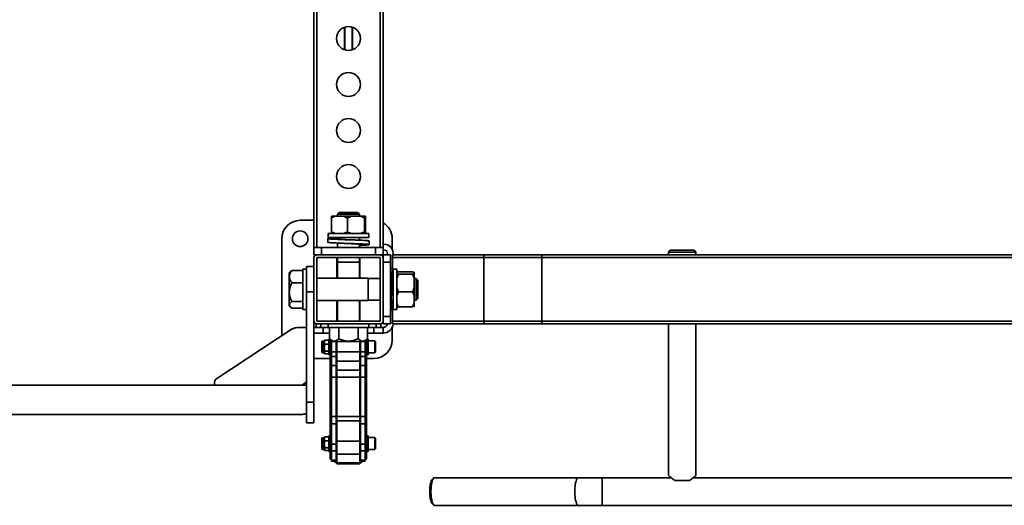
# Model space of a CAD drawing. Units: millimetres. Extents: x 1136 to 5536, y 1880 to 3515.
# Drawn here: x 3352 to 4421, y 2405 to 2933 of the extents above; entities that cross this region are included whole.
import ezdxf
from ezdxf.enums import TextEntityAlignment as Align

# ---------------------------------------------------------------- set-up
doc = ezdxf.new("R2010")
doc.units = ezdxf.units.MM
doc.layers.add('FR - Functional Rig Kit', color=7, linetype='Continuous')
doc.styles.add('Annotative', font='arial.ttf')

# ---------------------------------------------------------------- blocks, each defined once
blk = doc.blocks.new('A$C6a0bbd42')
at = {"color": 7, "linetype": 'Continuous', "lineweight": 35}
for p, q in [((2535, 804.4), (2535, 1408.4)), ((2538, 804.4), (2538, 1408.4)), ((2607, 804.4), (2607, 1408.4)), ((2610, 804.4), (2610, 1408.4)), ((2568.5, 1042.4), (2568.2, 1042.4)), ((2568.2, 1042.4), (2568.2, 1020.4)), ((2568.5, 1019.1), (2568.5, 1043.8)), ((2576.5, 1019.1), (2576.5, 1043.8)), ((2576.7, 1042.4), (2576.5, 1042.4)), ((2576.7, 1020.4), (2576.7, 1042.4)), ((2568.2, 1020.4), (2568.5, 1020.4)), ((2576.5, 1020.4), (2576.7, 1020.4)), ((2554, 821.4), (2554, 836.4)), ((2558.2, 838.4), (2554.2, 838.4)), ((2567.2, 838.4), (2558.2, 838.4)), ((2562.6, 842.4), (2560.6, 840.4)), ((2560.6, 840.4), (2560.6, 838.4)), ((2560.6, 840.4), (2572.5, 840.4)), ((2562.6, 842.4), (2572.5, 842.4)), ((2567.2, 838.4), (2571.4, 836.4)), ((2567.2, 838.4), (2575.8, 838.4)), ((2571.4, 836.4), (2575.8, 838.4)), ((2571.4, 821.4), (2571.4, 836.4)), ((2572.5, 842.4), (2582.4, 842.4)), ((2572.5, 840.4), (2584.4, 840.4)), ((2585.4, 838.4), (2575.8, 838.4)), ((2584.4, 840.4), (2582.4, 842.4)), ((2584.4, 838.4), (2584.4, 840.4)), ((2590.2, 838.4), (2585.4, 838.4)), ((2589.9, 836.4), (2590.2, 838.4)), ((2589.9, 821.4), (2589.9, 836.4)), ((2590.8, 838.4), (2590.2, 838.4)), ((2591, 821.4), (2591, 836.4)), ((2535, 833.9), (2520, 833.9)), ((2500, 813.9), (2500, 708.5)), ((2550, 814), (2550, 810)), ((2550.5, 819.4), (2550.5, 815.4)), ((2594.5, 819.4), (2550.5, 819.4)), ((2594.5, 815.4), (2550.5, 815.4)), ((2558.2, 819.4), (2554, 821.4)), ((2554, 821.4), (2554.2, 819.4)), ((2560.6, 815.4), (2560.6, 813.8)), ((2584.4, 812.3), (2584.4, 815.4)), ((2589.9, 821.4), (2585.4, 819.4)), ((2591, 821.4), (2590.8, 819.4)), ((2594.5, 815.4), (2594.5, 819.4)), ((2620, 802.3), (2620, 813.9)), ((2535, 796.4), (2535, 804.4)), ((2543, 804.4), (2535, 804.4)), ((2543, 796.4), (2543, 804.4)), ((2602, 804.4), (2543, 804.4)), ((2560.6, 809.2), (2560.6, 804.4)), ((2584.4, 804.4), (2584.4, 807.7)), ((2595, 807.5), (2595, 811.5)), ((2602, 796.4), (2602, 804.4)), ((2610, 804.4), (2602, 804.4)), ((2610, 807.9), (2611, 807.9)), ((2610, 796.4), (2610, 804.4)), ((2538, 796.4), (2535, 796.4)), ((2535, 793.4), (2535, 724.4)), ((2607, 796.4), (2538, 796.4)), ((2607, 793.4), (2538, 793.4)), ((2538, 793.4), (2538, 724.4)), ((2560, 793.4), (2560, 770.9)), ((2560.6, 793.4), (2560.6, 788.4)), ((2584.4, 788.4), (2584.4, 793.4)), ((2585, 770.9), (2585, 793.4)), ((2610, 796.4), (2607, 796.4)), ((2607, 724.4), (2607, 793.4)), ((2610, 801.9), (2611, 801.9)), ((2618, 796.4), (2610, 796.4)), ((2610, 796.4), (2610, 793.4)), ((2610, 724.4), (2610, 793.4)), ((2615, 797.9), (2615, 796.4)), ((2618, 796.4), (2618, 788.4)), ((2620.2, 793.4), (2620.2, 796.4)), ((2720.9, 796.4), (2620.2, 796.4)), ((2719.5, 793.4), (2620.2, 793.4)), ((2620.2, 793.4), (2620.2, 781.4)), ((2621, 797.9), (2621, 796.4)), ((2782.5, 793.4), (2719.5, 793.4)), ((2719.5, 724.4), (2719.5, 793.4)), ((2782.5, 796.4), (2720.9, 796.4)), ((2782.5, 793.4), (2782.5, 796.4)), ((3487.5, 796.4), (2782.5, 796.4)), ((2782.5, 724.4), (2782.5, 793.4)), ((3487.5, 793.4), (2782.5, 793.4)), ((2922, 801.4), (2920, 799.4)), ((2920, 799.4), (2920, 796.4)), ((2950, 799.4), (2920, 799.4)), ((2922, 801.4), (2948, 801.4)), ((2950, 799.4), (2948, 801.4)), ((2950, 796.4), (2950, 799.4)), ((2527, 780.9), (2523, 780.9)), ((2523, 736.9), (2523, 780.9)), ((2527, 783.9), (2535, 783.9)), ((2527, 756.4), (2527, 783.9)), ((2560.5, 788.4), (2560.5, 770.9)), ((2560.5, 788.4), (2572.5, 788.4)), ((2572.5, 788.4), (2584.5, 788.4)), ((2584.5, 770.9), (2584.5, 788.4)), ((2618, 788.4), (2610, 788.4)), ((2618, 788.4), (2618, 729.4)), ((2620.5, 781.4), (2618, 781.4)), ((2625, 780.9), (2621, 780.9)), ((2621, 736.9), (2621, 780.9)), ((2625, 736.9), (2625, 780.9)), ((2509.4, 778.1), (2508, 776.7)), ((2508, 776.7), (2508, 742.2)), ((2523, 779.4), (2511, 779.4)), ((2594, 770.9), (2538, 770.9)), ((2594, 770.9), (2594, 747.7)), ((2607, 770.8), (2594, 770.8)), ((2621, 770.8), (2620.3, 770.8)), ((2627, 775.5), (2625, 776.2)), ((2627, 778.1), (2642, 778.1)), ((2627, 775.5), (2642, 775.5)), ((2642, 778.1), (2644, 777.5)), ((2642, 775.5), (2644, 770.9)), ((2644, 776.2), (2644, 777.5)), ((2644, 770.9), (2644, 776.2)), ((2644, 761), (2644, 770.9)), ((2646, 770.8), (2644, 770.8)), ((2648, 768.8), (2646, 770.8)), ((2646, 770.8), (2646, 747.8)), ((2523, 766), (2511, 766)), ((2627, 756.4), (2625, 761)), ((2644, 752.4), (2644, 761)), ((2648, 768.8), (2648, 749.7)), ((2527, 756.4), (2535, 756.4)), ((2527, 636.4), (2527, 756.4)), ((2625, 752.4), (2627, 756.4)), ((2627, 756.4), (2642, 756.4)), ((2644, 743.8), (2644, 752.4)), ((2646, 747.1), (2648, 749.1)), ((2648, 749.7), (2648, 749.1)), ((2508, 742.2), (2508, 741.2)), ((2508, 741.2), (2509.4, 739.8)), ((2523, 745.6), (2511, 745.6)), ((2523, 738.5), (2511, 738.5)), ((2538, 746.9), (2594, 746.9)), ((2560, 746.9), (2560, 724.4)), ((2560.5, 746.9), (2560.5, 724.4)), ((2584.5, 724.4), (2584.5, 746.9)), ((2585, 724.4), (2585, 746.9)), ((2594, 747.7), (2594, 746.9)), ((2594, 747.1), (2607, 747.1)), ((2618.4, 738.5), (2620.2, 738.5)), ((2618.8, 747.1), (2621, 747.1)), ((2620.2, 747.1), (2620.2, 724.4)), ((2627, 739.8), (2642, 739.8)), ((2644, 743.8), (2642, 739.8)), ((2642, 739.8), (2644, 740.4)), ((2644, 747.1), (2646, 747.1)), ((2644, 743.8), (2644, 740.4)), ((2646, 747.8), (2646, 747.1)), ((2523, 736.9), (2527, 736.9)), ((2618, 729.4), (2610, 729.4)), ((2618, 736.4), (2618, 736.4)), ((2618, 736.4), (2620.2, 736.4)), ((2618, 729.4), (2618, 721.4)), ((2621, 736.9), (2625, 736.9)), ((2517, 717.5), (2527, 717.5)), ((2535, 636.4), (2535, 724.4)), ((2545, 717.4), (2535, 717.4)), ((2537.5, 721.4), (2537.5, 717.4)), ((2538, 724.4), (2607, 724.4)), ((2538, 721.4), (2607, 721.4)), ((2542.5, 717.4), (2542.5, 721.4)), ((2545, 711.4), (2545, 717.4)), ((2550.5, 717.4), (2545, 717.4)), ((2550.5, 721.4), (2550.5, 717.4)), ((2594.5, 717.4), (2550.5, 717.4)), ((2551.7, 717.4), (2551.7, 705.4)), ((2562.1, 717.4), (2562.1, 705.4)), ((2582.9, 717.4), (2582.9, 705.4)), ((2593.3, 717.4), (2593.3, 705.4)), ((2594.5, 717.4), (2594.5, 721.4)), ((2600, 717.4), (2594.5, 717.4)), ((2600, 711.4), (2600, 717.4)), ((2610, 717.4), (2600, 717.4)), ((2602.5, 721.4), (2602.5, 717.4)), ((2607.5, 717.4), (2607.5, 721.4)), ((2610, 724.4), (2610, 721.4)), ((2618, 721.4), (2610, 721.4)), ((2610, 711.4), (2610, 717.4)), ((2620, 703.9), (2620, 717.9)), ((2719.5, 724.4), (2620.2, 724.4)), ((2620.2, 721.4), (2620.2, 724.4)), ((2720.9, 721.4), (2620.2, 721.4)), ((2782.5, 724.4), (2719.5, 724.4)), ((2782.5, 721.4), (2720.9, 721.4)), ((2782.5, 721.4), (2782.5, 724.4)), ((3487.5, 724.4), (2782.5, 724.4)), ((3487.5, 721.4), (2782.5, 721.4)), ((2920, 721.4), (2920, 556.9)), ((2950, 556.9), (2950, 721.4)), ((2429.3, 662), (2511.3, 715.9)), ((2535, 711.4), (2545, 711.4)), ((2545, 711.4), (2551.7, 711.4)), ((2593.3, 711.4), (2600, 711.4)), ((2600, 711.4), (2610, 711.4)), ((2543.7, 701.8), (2543.7, 691.4)), ((2546.2, 702.8), (2544.7, 702.8)), ((2544.7, 702.8), (2544.7, 690.5)), ((2546.8, 703.9), (2546.2, 701.6)), ((2546.6, 703.5), (2546.2, 702.9)), ((2546.2, 702.9), (2546.2, 701.6)), ((2546.2, 701.6), (2546.2, 695.6)), ((2546.8, 699.3), (2546.2, 695.6)), ((2546.2, 695.6), (2546.2, 690.4)), ((2546.8, 703.9), (2550.7, 703.9)), ((2546.8, 699.3), (2550.7, 699.3)), ((2550.7, 699.3), (2551.2, 701.6)), ((2550.7, 691.8), (2551.2, 695.6)), ((2551.2, 702.9), (2550.9, 703.5)), ((2552.2, 704.9), (2551.2, 704.9)), ((2551.2, 704.9), (2551.2, 687.9)), ((2551.7, 705.4), (2554.7, 702.4)), ((2552.7, 704.4), (2552.7, 690.9)), ((2554.2, 691), (2554.2, 702.9)), ((2554.7, 702.4), (2572.5, 702.4)), ((2559.2, 702.4), (2559.2, 691)), ((2560, 700.4), (2559.2, 700.4)), ((2560, 691), (2560, 702.4)), ((2572.5, 702.4), (2590.3, 702.4)), ((2585, 691), (2585, 702.4)), ((2585.7, 700.4), (2585, 700.4)), ((2585.7, 691), (2585.7, 702.4)), ((2590.3, 702.4), (2593.3, 705.4)), ((2590.7, 702.9), (2590.7, 691)), ((2592.2, 704.4), (2592.2, 690.9)), ((2593.7, 704.9), (2592.8, 704.9)), ((2593.7, 704.9), (2593.7, 687.9)), ((2601.1, 702.9), (2593.7, 702.9)), ((2601.7, 702.3), (2601.1, 702.9)), ((2601.1, 689.9), (2601.1, 702.9)), ((2601.7, 702.3), (2601.7, 690.6)), ((2543.7, 691.4), (2543.7, 691)), ((2544.7, 690.5), (2544.7, 690)), ((2544.7, 690), (2546.2, 690)), ((2546.2, 690.4), (2546.2, 689.9)), ((2546.2, 689.9), (2546.6, 689.4)), ((2546.8, 691.8), (2550.7, 691.8)), ((2546.8, 689), (2550.7, 689)), ((2550.9, 689.4), (2551.2, 689.9)), ((2551.2, 687.9), (2552.7, 687.9)), ((2554.2, 690.9), (2552.7, 690.9)), ((2552.7, 690.9), (2552.7, 687.9)), ((2554.2, 687.9), (2552.7, 687.9)), ((2552.7, 687.9), (2552.7, 678.1)), ((2559.2, 691), (2554.2, 691)), ((2554.2, 686), (2554.2, 691)), ((2554.2, 686), (2559.2, 686)), ((2554.2, 676.2), (2554.2, 686)), ((2559.2, 692.4), (2560, 692.4)), ((2559.2, 686), (2559.2, 691)), ((2559.2, 686), (2559.2, 676.2)), ((2560, 691), (2585, 691)), ((2560, 681.1), (2560, 691)), ((2585, 692.4), (2585.7, 692.4)), ((2585, 681.1), (2585, 691)), ((2590.7, 691), (2585.7, 691)), ((2585.7, 686), (2585.7, 691)), ((2585.7, 686), (2590.7, 686)), ((2585.7, 676.2), (2585.7, 686)), ((2590.7, 686), (2590.7, 691)), ((2592.2, 690.9), (2590.7, 690.9)), ((2592.2, 687.9), (2590.7, 687.9)), ((2590.7, 686), (2590.7, 676.2)), ((2592.2, 690.9), (2592.2, 687.9)), ((2592.2, 687.9), (2593.7, 687.9)), ((2592.2, 687.9), (2592.2, 678.1)), ((2593.7, 689.9), (2601.1, 689.9)), ((2601.1, 689.9), (2601.7, 690.6)), ((2535, 683.9), (2552.7, 683.9)), ((2554.2, 678.1), (2552.7, 678.1)), ((2552.7, 678.1), (2552.7, 663.7)), ((2559.2, 676.2), (2554.2, 676.2)), ((2554.2, 663.7), (2554.2, 676.2)), ((2559.2, 676.2), (2559.2, 663.7)), ((2560, 681.1), (2585, 681.1)), ((2560, 671.2), (2560, 681.1)), ((2585, 671.2), (2585, 681.1)), ((2590.7, 676.2), (2585.7, 676.2)), ((2585.7, 663.7), (2585.7, 676.2)), ((2592.2, 678.1), (2590.7, 678.1)), ((2590.7, 676.2), (2590.7, 663.7)), ((2592.2, 683.9), (2600, 683.9)), ((2592.2, 678.1), (2592.2, 663.7)), ((2554.2, 663.7), (2552.7, 663.7)), ((2552.7, 663.7), (2552.7, 621)), ((2559.2, 663.7), (2554.2, 663.7)), ((2554.2, 621), (2554.2, 663.7)), ((2559.2, 663.7), (2559.2, 621)), ((2560, 671.2), (2585, 671.2)), ((2560, 663.7), (2560, 671.2)), ((2560, 663.7), (2585, 663.7)), ((2560, 621), (2560, 663.7)), ((2585, 663.7), (2585, 671.2)), ((2585, 621), (2585, 663.7)), ((2590.7, 663.7), (2585.7, 663.7)), ((2585.7, 621), (2585.7, 663.7)), ((2592.2, 663.7), (2590.7, 663.7)), ((2590.7, 663.7), (2590.7, 621)), ((2592.2, 663.7), (2592.2, 621)), ((2527, 654.9), (1243, 654.9)), ((2427, 654.9), (2427, 658.3)), ((2527, 658.3), (2521.9, 654.9)), ((2527, 636.4), (2535, 636.4)), ((2527, 613.9), (2527, 636.4)), ((2535, 613.9), (2535, 636.4)), ((1247.9, 622.9), (2522.1, 622.9)), ((2554.2, 621), (2552.7, 621)), ((2552.7, 621), (2552.7, 611.7)), ((2559.2, 621), (2554.2, 621)), ((2554.2, 613), (2554.2, 621)), ((2559.2, 626.4), (2560, 626.4)), ((2560, 624.3), (2559.2, 624.3)), ((2559.2, 621), (2559.2, 613)), ((2560, 621), (2585, 621)), ((2560, 616.2), (2560, 621)), ((2585, 626.4), (2585.7, 626.4)), ((2585.7, 624.3), (2585, 624.3)), ((2585, 616.2), (2585, 621)), ((2590.7, 621), (2585.7, 621)), ((2585.7, 613), (2585.7, 621)), ((2592.2, 621), (2590.7, 621)), ((2590.7, 621), (2590.7, 613)), ((2592.2, 621), (2592.2, 611.7)), ((2527, 613.9), (2535, 613.9)), ((2554.2, 611.7), (2552.7, 611.7)), ((2552.7, 611.7), (2552.7, 589.5)), ((2559.2, 613), (2554.2, 613)), ((2554.2, 590.7), (2554.2, 613)), ((2559.2, 613), (2559.2, 590.7)), ((2560, 616.2), (2585, 616.2)), ((2560, 594), (2560, 616.2)), ((2585, 594), (2585, 616.2)), ((2590.7, 613), (2585.7, 613)), ((2585.7, 590.7), (2585.7, 613)), ((2590.7, 613), (2590.7, 590.7)), ((2592.2, 611.7), (2590.7, 611.7)), ((2592.2, 611.7), (2592.2, 589.5)), ((2552.7, 599.9), (2551.2, 599.9)), ((2551.2, 599.9), (2551.2, 582.9)), ((2593.7, 599.9), (2592.2, 599.9)), ((2593.7, 599.9), (2593.7, 582.9)), ((2543.7, 596.8), (2543.7, 586.4)), ((2546.2, 597.8), (2544.7, 597.8)), ((2544.7, 597.8), (2544.7, 585.5)), ((2546.8, 598.9), (2546.2, 596.6)), ((2546.6, 598.5), (2546.2, 597.9)), ((2546.2, 597.9), (2546.2, 596.6)), ((2546.2, 596.6), (2546.2, 590.6)), ((2546.8, 594.3), (2546.2, 590.6)), ((2546.2, 590.6), (2546.2, 585.4)), ((2546.8, 598.9), (2550.7, 598.9)), ((2546.8, 594.3), (2550.7, 594.3)), ((2550.7, 594.3), (2551.2, 596.6)), ((2550.7, 586.8), (2551.2, 590.6)), ((2551.2, 597.9), (2550.9, 598.5)), ((2554.2, 589.5), (2552.7, 589.5)), ((2552.7, 589.5), (2552.7, 585.2)), ((2559.2, 590.7), (2554.2, 590.7)), ((2554.2, 583.7), (2554.2, 590.7)), ((2560, 595.4), (2559.2, 595.4)), ((2559.2, 583.7), (2559.2, 590.7)), ((2560, 594), (2585, 594)), ((2560, 579.9), (2560, 594)), ((2585.7, 595.4), (2585, 595.4)), ((2585, 579.9), (2585, 594)), ((2590.7, 590.7), (2585.7, 590.7)), ((2585.7, 583.7), (2585.7, 590.7)), ((2590.7, 583.7), (2590.7, 590.7)), ((2592.2, 589.5), (2590.7, 589.5)), ((2592.2, 589.5), (2592.2, 585.2)), ((2601.1, 597.9), (2593.7, 597.9)), ((2601.7, 597.3), (2601.1, 597.9)), ((2601.1, 584.9), (2601.1, 597.9)), ((2601.7, 597.3), (2601.7, 585.6)), ((2543.7, 586.4), (2543.7, 586)), ((2544.7, 585.5), (2544.7, 585)), ((2544.7, 585), (2546.2, 585)), ((2546.2, 585.4), (2546.2, 584.9)), ((2546.2, 584.9), (2546.6, 584.4)), ((2546.8, 586.8), (2550.7, 586.8)), ((2546.8, 584), (2550.7, 584)), ((2550.9, 584.4), (2551.2, 584.9)), ((2551.2, 582.9), (2552.7, 582.9)), ((2554.2, 585.2), (2552.7, 585.2)), ((2552.7, 585.2), (2552.7, 575.1)), ((2554.2, 583.7), (2559.2, 583.7)), ((2554.2, 573.5), (2554.2, 583.7)), ((2559.2, 587.4), (2560, 587.4)), ((2559.2, 583.7), (2559.2, 573.5)), ((2560, 579.9), (2585, 579.9)), ((2560, 570.5), (2560, 579.9)), ((2585, 587.4), (2585.7, 587.4)), ((2585, 570.5), (2585, 579.9)), ((2585.7, 583.7), (2590.7, 583.7)), ((2585.7, 573.5), (2585.7, 583.7)), ((2592.2, 585.2), (2590.7, 585.2)), ((2590.7, 583.7), (2590.7, 573.5)), ((2592.2, 585.2), (2592.2, 575.1)), ((2592.2, 582.9), (2593.7, 582.9)), ((2593.7, 584.9), (2601.1, 584.9)), ((2601.1, 584.9), (2601.7, 585.6)), ((2554.2, 575.1), (2552.7, 575.1)), ((2552.7, 575.1), (2552.7, 574.4)), ((2552.7, 574.4), (2554.2, 574.4)), ((2559.2, 573.5), (2554.2, 573.5)), ((2554.2, 572.4), (2554.2, 573.5)), ((2554.2, 572.4), (2559.2, 572.4)), ((2559.2, 572.4), (2559.2, 573.5)), ((2560, 570.5), (2585, 570.5)), ((2560, 569.3), (2560, 570.5)), ((2560, 569.3), (2585, 569.3)), ((2585, 569.3), (2585, 570.5)), ((2590.7, 573.5), (2585.7, 573.5)), ((2585.7, 572.4), (2585.7, 573.5)), ((2585.7, 572.4), (2590.7, 572.4)), ((2592.2, 575.1), (2590.7, 575.1)), ((2590.7, 574.4), (2592.2, 574.4)), ((2590.7, 572.4), (2590.7, 573.5)), ((2592.2, 575.1), (2592.2, 574.4)), ((2664.9, 553.9), (2663.1, 552)), ((2822.3, 554.4), (2666, 554.4)), ((2848.2, 554.4), (2822.3, 554.4)), ((2923, 554.4), (2848.2, 554.4)), ((2848.2, 524.4), (2848.2, 554.4)), ((2927.1, 551.4), (2942.9, 551.4)), ((3323, 554.4), (2947, 554.4)), ((2663.1, 526.9), (2664.9, 525)), ((2666, 524.4), (2822.3, 524.4)), ((2822.3, 524.4), (2848.2, 524.4)), ((2848.2, 524.4), (3421.8, 524.4))]:
    blk.add_line(p, q, dxfattribs=at)
at = {"color": 7, "linetype": 'Continuous', "lineweight": 35, "flags": 128}
for points in [[(2719.5, 793.4), (2719.5, 794), (2719.6, 794.6), (2719.7, 795.1), (2719.9, 795.6), (2720.1, 795.9), (2720.4, 796.2), (2720.6, 796.4), (2720.9, 796.4)], [(2619.3, 758.9), (2619.3, 758.9), (2619.3, 758.9)], [(2720.9, 721.4), (2720.6, 721.5), (2720.4, 721.7), (2720.1, 721.9), (2719.9, 722.3), (2719.7, 722.8), (2719.6, 723.3), (2719.5, 723.9), (2719.5, 724.4)], [(2557, 572.4), (2557.1, 572.1), (2557.2, 571.7), (2557.5, 571.5), (2557.9, 571.2), (2558.3, 571), (2558.9, 570.8), (2559.4, 570.7), (2560, 570.7)], [(2559.2, 573.2), (2559.4, 573.2), (2560, 573.2)], [(2585, 573.2), (2585.6, 573.2), (2585.7, 573.2)], [(2585, 570.7), (2585.6, 570.7), (2586.1, 570.8), (2586.7, 571), (2587.1, 571.2), (2587.5, 571.5), (2587.8, 571.7), (2587.9, 572.1), (2588, 572.4)], [(2663.1, 526.9), (2662.7, 527.5), (2662.2, 528.6), (2661.8, 529.9), (2661.4, 531.5), (2661.1, 533.3), (2660.8, 535.2), (2660.7, 537.3), (2660.7, 539.4), (2660.7, 541.6), (2660.8, 543.7), (2661.1, 545.6), (2661.4, 547.4), (2661.8, 549), (2662.2, 550.3), (2662.7, 551.3), (2663.1, 552)], [(2666, 554.4), (2665.5, 554.3), (2664.9, 553.9), (2664.4, 553.1), (2663.9, 552), (2663.4, 550.6), (2663, 549), (2662.6, 547.1), (2662.4, 545.1), (2662.2, 542.9), (2662.1, 540.6), (2662.1, 538.3), (2662.2, 536), (2662.4, 533.8), (2662.6, 531.8), (2663, 529.9), (2663.4, 528.2), (2663.9, 526.9), (2664.4, 525.8), (2664.9, 525), (2665.5, 524.5), (2666, 524.4)], [(2822.3, 524.4), (2821.8, 524.5), (2821.3, 525), (2820.7, 525.8), (2820.2, 526.9), (2819.7, 528.2), (2819.3, 529.9), (2818.9, 531.8), (2818.7, 533.8), (2818.5, 536), (2818.4, 538.3), (2818.4, 540.6), (2818.5, 542.9), (2818.7, 545.1), (2818.9, 547.1), (2819.3, 549), (2819.7, 550.6), (2820.2, 552), (2820.7, 553.1), (2821.3, 553.9), (2821.8, 554.3), (2822.3, 554.4)]]:
    blk.add_lwpolyline(points, dxfattribs=at)
at = {"color": 7, "linetype": 'Continuous', "lineweight": 35}
for centre, radius in [((2572.5, 1031.4), 13), ((2572.5, 981.4), 13), ((2572.5, 931.4), 13), ((2572.5, 881.4), 13), ((2520, 813.9), 8.5)]:
    blk.add_circle(centre, radius, dxfattribs=at)
for centre, radius, start, end in [((2520, 813.9), 20, 90, 180), ((2600, 813.9), 20, 0, 60), ((2611, 797.9), 10, 0, 90), ((2538, 793.4), 3, 90, 180), ((2607, 793.4), 3, 0, 90), ((2611, 797.9), 4, 0, 90), ((2516.8, 707), 10.4, 88.9227, 121.5484), ((2538, 724.4), 3, 180, 270), ((2607, 724.4), 3, 270, 0), ((2610, 722.4), 11, 270, 354.7841), ((2610, 722.4), 5, 270, 348.463), ((2544.7, 701.8), 1, 90, 180), ((2600, 703.9), 20, 270, 0), ((2544.7, 691), 1, 180, 270), ((2431.6, 658), 4.61, 119.2961, 176.2861), ((2544.7, 596.8), 1, 90, 180), ((2544.7, 586), 1, 180, 270)]:
    blk.add_arc(centre, radius, start, end, dxfattribs=at)
for points, knots in [([(2554, 836.4), (2554.2, 836.6), (2555.6, 837.4), (2557, 838), (2558.2, 838.4)], [0, 0, 0, 0, 0.199113, 1, 1, 1, 1]), ([(2554.2, 838.4), (2554.2, 838.2), (2554.1, 837.7), (2554, 836.9), (2554, 836.4)], [0, 0, 0, 0, 0.440109, 1, 1, 1, 1]), ([(2585.4, 838.4), (2586.1, 838.2), (2587.6, 837.7), (2589.1, 836.9), (2589.9, 836.4)], [0, 0, 0, 0, 0.440109, 1, 1, 1, 1]), ([(2590.8, 838.4), (2590.8, 838.2), (2590.9, 837.7), (2591, 836.9), (2591, 836.4)], [0, 0, 0, 0, 0.440109, 1, 1, 1, 1]), ([(2560.6, 814.8), (2559.5, 814.8), (2557.2, 814.7), (2554.3, 814.5), (2552, 814.3), (2550.5, 814.2), (2549.9, 814), (2550.1, 813.9), (2551.2, 813.7), (2553.1, 813.6), (2555.7, 813.4), (2559, 813.3), (2562.8, 813.1), (2567, 812.9), (2571.4, 812.8), (2575.8, 812.6), (2580.1, 812.5), (2584.1, 812.3), (2587.7, 812.2), (2590.7, 812), (2593, 811.8), (2594.4, 811.7), (2595.1, 811.6), (2594.9, 811.5), (2594.9, 811.5)], [0, 0, 0, 0, 0.042384, 0.089422, 0.136933, 0.18414, 0.231346, 0.278858, 0.325895, 0.373304, 0.420714, 0.467751, 0.515263, 0.562469, 0.609676, 0.657187, 0.704225, 0.751634, 0.799044, 0.846081, 0.893593, 0.940799, 0.988006, 1, 1, 1, 1]), ([(2560.6, 814.2), (2560.5, 814.2), (2560, 814.1), (2559.9, 814), (2560.3, 813.8), (2561.7, 813.6), (2563.7, 813.4), (2566.3, 813.2), (2569.4, 812.9), (2571.5, 812.8), (2572.5, 812.7)], [0, 0, 0, 0, 0.028669, 0.168446, 0.308222, 0.447999, 0.587776, 0.727553, 0.86733, 1, 1, 1, 1]), ([(2571.4, 821.4), (2571.1, 821.3), (2569.7, 820.5), (2568.3, 819.9), (2567.2, 819.4)], [0, 0, 0, 0, 0.199113, 1, 1, 1, 1]), ([(2575.8, 819.4), (2575.2, 819.7), (2573.6, 820.2), (2572.2, 821), (2571.4, 821.4)], [0, 0, 0, 0, 0.440109, 1, 1, 1, 1]), ([(2590.2, 819.4), (2590.1, 819.7), (2590, 820.2), (2590, 821), (2589.9, 821.4)], [0, 0, 0, 0, 0.440109, 1, 1, 1, 1]), ([(2550.1, 810), (2550.1, 810), (2550.1, 809.9), (2551.2, 809.7), (2553.1, 809.6), (2555.7, 809.4), (2559, 809.3), (2562.8, 809.1), (2567, 808.9), (2571.4, 808.8), (2575.8, 808.6), (2580.1, 808.5), (2584.1, 808.3), (2587.7, 808.2), (2590.7, 808), (2593, 807.8), (2594.5, 807.7), (2595.1, 807.5), (2594.9, 807.4), (2593.8, 807.2), (2591.9, 807.1), (2589.3, 806.9), (2586.7, 806.8), (2584.9, 806.7), (2584.3, 806.7)], [0, 0, 0, 0, 0.035497, 0.082469, 0.129812, 0.177155, 0.224126, 0.271571, 0.318711, 0.365852, 0.413297, 0.460268, 0.507611, 0.554954, 0.601926, 0.649371, 0.696511, 0.743651, 0.791096, 0.838068, 0.885411, 0.932754, 0.979726, 1, 1, 1, 1]), ([(2572.5, 808.7), (2572.6, 808.7), (2573.7, 808.7), (2576, 808.5), (2579, 808.3), (2581.6, 808.1), (2583.5, 807.9), (2584.8, 807.7), (2585.1, 807.5), (2584.9, 807.3), (2584.4, 807.3), (2584.4, 807.3)], [0, 0, 0, 0, 0.007095, 0.146649, 0.286203, 0.425757, 0.565311, 0.704865, 0.844419, 0.983973, 1, 1, 1, 1]), ([(2621, 777.6), (2620.9, 778.3), (2620.8, 779.9), (2620.7, 781.1), (2620.5, 781.6), (2620.4, 781.2), (2620.2, 779.9), (2620.1, 777.8), (2619.9, 775), (2619.7, 771.6), (2619.6, 767.7), (2619.4, 763.5), (2619.3, 759.1), (2619.1, 754.6), (2619, 750.4), (2618.8, 746.5), (2618.7, 743), (2618.5, 740.2), (2618.3, 738), (2618.2, 736.8), (2618.1, 736.3), (2618, 736.5), (2618, 736.5)], [0, 0, 0, 0, 0.052483, 0.105305, 0.1576, 0.210308, 0.263017, 0.315311, 0.368133, 0.420616, 0.473099, 0.525921, 0.578216, 0.630924, 0.683633, 0.735928, 0.78875, 0.841232, 0.893715, 0.946537, 0.998832, 1, 1, 1, 1]), ([(2511, 779.4), (2510.3, 778.5), (2509, 776.6), (2508.2, 773.9), (2508.2, 771.4), (2509, 768.8), (2510.3, 767.1), (2511, 766)], [0, 0, 0, 0, 0.21619, 0.439772, 0.593427, 0.752217, 1, 1, 1, 1]), ([(2509.4, 778.1), (2509.6, 778.3), (2510, 778.7), (2510.6, 779.1), (2511, 779.4)], [0, 0, 0, 0, 0.396903, 1, 1, 1, 1]), ([(2620.8, 770.8), (2620.7, 771.1), (2620.6, 771.6), (2620.4, 771.3), (2620.2, 770.3), (2620, 768.5), (2619.7, 766), (2619.5, 763.1), (2619.4, 760.6), (2619.3, 759.2), (2619.3, 759)], [0, 0, 0, 0, 0.127024, 0.266334, 0.405644, 0.544954, 0.684264, 0.823574, 0.962884, 1, 1, 1, 1]), ([(2625, 777.5), (2625.2, 777.6), (2625.8, 777.8), (2626.6, 778), (2627, 778.1)], [0, 0, 0, 0, 0.440109, 1, 1, 1, 1]), ([(2625, 770.9), (2625.2, 771.6), (2625.8, 773.2), (2626.6, 774.7), (2627, 775.5)], [0, 0, 0, 0, 0.440109, 1, 1, 1, 1]), ([(2644, 776.2), (2643.8, 776.1), (2643.2, 775.9), (2642.4, 775.7), (2642, 775.5)], [0, 0, 0, 0, 0.440109, 1, 1, 1, 1]), ([(2511, 766), (2510.3, 764.6), (2509, 761.8), (2508.2, 757.6), (2508.2, 753.8), (2509, 749.8), (2510.3, 747.2), (2511, 745.6)], [0, 0, 0, 0, 0.21619, 0.439772, 0.593427, 0.752217, 1, 1, 1, 1]), ([(2644, 761), (2643.8, 760.3), (2643.2, 758.8), (2642.4, 757.3), (2642, 756.4)], [0, 0, 0, 0, 0.440109, 1, 1, 1, 1]), ([(2642, 756.4), (2642.2, 756.2), (2643, 754.9), (2643.5, 753.5), (2644, 752.4)], [0, 0, 0, 0, 0.199113, 1, 1, 1, 1]), ([(2511, 745.6), (2510.5, 745.2), (2509.4, 744.4), (2508.4, 743.1), (2508.1, 741.8), (2508.6, 740.5), (2509.7, 739.4), (2510.6, 738.7), (2511, 738.5)], [0, 0, 0, 0, 0.178537, 0.351407, 0.530248, 0.703445, 0.882662, 1, 1, 1, 1]), ([(2627, 739.8), (2626.8, 740.1), (2626, 741.4), (2625.5, 742.7), (2625, 743.8)], [0, 0, 0, 0, 0.199113, 1, 1, 1, 1]), ([(2625, 740.4), (2625.2, 740.3), (2625.8, 740.1), (2626.6, 739.9), (2627, 739.8)], [0, 0, 0, 0, 0.440109, 1, 1, 1, 1]), ([(2546.2, 701.6), (2546.2, 701.5), (2546.3, 700.7), (2546.6, 700), (2546.8, 699.3)], [0, 0, 0, 0, 0.070215, 1, 1, 1, 1]), ([(2546.2, 695.6), (2546.2, 695.5), (2546.3, 694.2), (2546.6, 693), (2546.8, 691.8)], [0, 0, 0, 0, 0.070215, 1, 1, 1, 1]), ([(2546.6, 703.5), (2546.6, 703.5), (2546.6, 703.6), (2546.7, 703.8), (2546.8, 703.9)], [0, 0, 0, 0, 0.160713, 1, 1, 1, 1]), ([(2551.2, 701.6), (2551.2, 701.6), (2551.2, 702.4), (2550.9, 703.2), (2550.7, 703.9)], [0, 0, 0, 0, 0.070215, 1, 1, 1, 1]), ([(2550.7, 703.9), (2550.8, 703.8), (2550.9, 703.6), (2550.9, 703.5), (2550.9, 703.5)], [0, 0, 0, 0, 0.839287, 1, 1, 1, 1]), ([(2551.2, 695.6), (2551.2, 695.7), (2551.2, 696.9), (2550.9, 698.1), (2550.7, 699.3)], [0, 0, 0, 0, 0.070215, 1, 1, 1, 1]), ([(2551.7, 705.4), (2552.4, 704.8), (2553.9, 703.5), (2556, 702.6), (2557.9, 702.7), (2559.9, 703.5), (2561.3, 704.7), (2562.1, 705.4)], [0, 0, 0, 0, 0.21619, 0.439772, 0.593427, 0.752217, 1, 1, 1, 1]), ([(2562.1, 705.4), (2563.3, 704.9), (2565.6, 703.8), (2569.3, 702.8), (2573.1, 702.5), (2576.9, 703.1), (2580.2, 704.2), (2582.1, 705.1), (2582.9, 705.4)], [0, 0, 0, 0, 0.178537, 0.351407, 0.530248, 0.703445, 0.882662, 1, 1, 1, 1]), ([(2582.9, 705.4), (2583.6, 704.8), (2585, 703.5), (2587.2, 702.6), (2589.1, 702.7), (2591.1, 703.5), (2592.5, 704.7), (2593.3, 705.4)], [0, 0, 0, 0, 0.21619, 0.439772, 0.593427, 0.752217, 1, 1, 1, 1]), ([(2546.8, 691.8), (2546.7, 691.7), (2546.4, 691.3), (2546.3, 690.8), (2546.2, 690.4)], [0, 0, 0, 0, 0.257551, 1, 1, 1, 1]), ([(2546.2, 690.4), (2546.3, 690.3), (2546.3, 689.8), (2546.6, 689.3), (2546.8, 689)], [0, 0, 0, 0, 0.268634, 1, 1, 1, 1]), ([(2551.2, 690.4), (2551.2, 690.8), (2551.1, 691.3), (2550.8, 691.7), (2550.7, 691.8)], [0, 0, 0, 0, 0.742449, 1, 1, 1, 1]), ([(2550.7, 689), (2550.9, 689.3), (2551.2, 689.8), (2551.2, 690.3), (2551.2, 690.4)], [0, 0, 0, 0, 0.731366, 1, 1, 1, 1]), ([(2522.1, 623), (2522, 623), (2522, 622.9), (2522.4, 623.1), (2523.2, 623.3), (2524.6, 623.6), (2525.9, 623.7), (2526.7, 623.7), (2527, 623.7)], [0, 0, 0, 0, 0.059103, 0.263403, 0.470277, 0.685765, 0.903551, 1, 1, 1, 1]), ([(2546.2, 596.6), (2546.2, 596.5), (2546.3, 595.7), (2546.6, 595), (2546.8, 594.3)], [0, 0, 0, 0, 0.070215, 1, 1, 1, 1]), ([(2546.2, 590.6), (2546.2, 590.5), (2546.3, 589.2), (2546.6, 588), (2546.8, 586.8)], [0, 0, 0, 0, 0.070215, 1, 1, 1, 1]), ([(2546.6, 598.5), (2546.6, 598.5), (2546.6, 598.6), (2546.7, 598.8), (2546.8, 598.9)], [0, 0, 0, 0, 0.160713, 1, 1, 1, 1]), ([(2551.2, 596.6), (2551.2, 596.6), (2551.2, 597.4), (2550.9, 598.2), (2550.7, 598.9)], [0, 0, 0, 0, 0.070215, 1, 1, 1, 1]), ([(2550.7, 598.9), (2550.8, 598.8), (2550.9, 598.6), (2550.9, 598.5), (2550.9, 598.5)], [0, 0, 0, 0, 0.839287, 1, 1, 1, 1]), ([(2551.2, 590.6), (2551.2, 590.7), (2551.2, 591.9), (2550.9, 593.1), (2550.7, 594.3)], [0, 0, 0, 0, 0.070215, 1, 1, 1, 1]), ([(2546.8, 586.8), (2546.7, 586.7), (2546.4, 586.3), (2546.3, 585.8), (2546.2, 585.4)], [0, 0, 0, 0, 0.257551, 1, 1, 1, 1]), ([(2546.2, 585.4), (2546.3, 585.3), (2546.3, 584.8), (2546.6, 584.3), (2546.8, 584)], [0, 0, 0, 0, 0.268634, 1, 1, 1, 1]), ([(2551.2, 585.4), (2551.2, 585.8), (2551.1, 586.3), (2550.8, 586.7), (2550.7, 586.8)], [0, 0, 0, 0, 0.742449, 1, 1, 1, 1]), ([(2550.7, 584), (2550.9, 584.3), (2551.2, 584.8), (2551.2, 585.3), (2551.2, 585.4)], [0, 0, 0, 0, 0.731366, 1, 1, 1, 1]), ([(2920, 556.9), (2920, 556.9), (2920.1, 556.9), (2920.5, 556.5), (2921.2, 555.9), (2922.3, 555), (2923.7, 553.9), (2925.4, 552.6), (2926.6, 551.8), (2927.1, 551.4)], [0, 0, 0, 0, 0.127238, 0.258791, 0.385915, 0.516161, 0.691419, 0.871702, 1, 1, 1, 1]), ([(2942.9, 551.4), (2943.6, 551.9), (2945.1, 553), (2946.8, 554.3), (2948.2, 555.4), (2949.1, 556.2), (2949.7, 556.7), (2950, 556.9), (2950, 556.9), (2950, 556.9)], [0, 0, 0, 0, 0.186449, 0.37778, 0.523174, 0.672298, 0.793817, 0.918677, 1, 1, 1, 1])]:
    blk.add_open_spline(points, degree=3, knots=knots, dxfattribs=at)
at = {"style": 'Annotative'}
blk.add_attdef('960I-AAC', text='', height=100, dxfattribs=at).set_placement((1893.8, 337.3), align=Align.MIDDLE_CENTER)

msp = doc.modelspace()

# ---------------------------------------------------------------- block references
at = {"layer": 'FR - Functional Rig Kit'}
msp.add_blockref('A$C6a0bbd42', (1136.5, 1880.9), dxfattribs=at)

doc.saveas('drawing.dxf')
